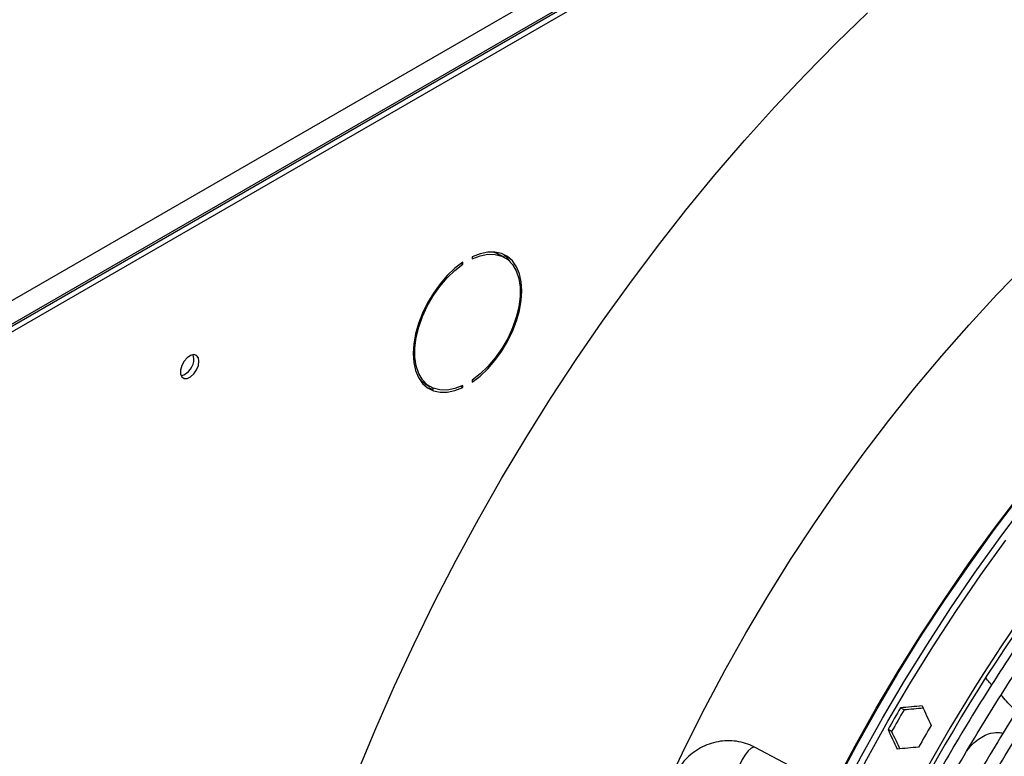
# Model space of a CAD drawing. Units: millimetres. Extents: x 5 to 414, y 3 to 291.
# Drawn here: x 205 to 209, y 55 to 58 of the extents above; entities that cross this region are included whole.
import ezdxf

# ---------------------------------------------------------------- set-up
doc = ezdxf.new("R2010")
doc.units = ezdxf.units.MM

msp = doc.modelspace()

# ---------------------------------------------------------------- linework, layer by layer
at = {"color": 7, "linetype": 'Continuous', "lineweight": 25}
for p, q in [((204.3104, 56.7752), (214.8887, 62.8819)), ((204.3386, 56.6854), (214.9452, 62.8084)), ((214.9311, 62.8084), (204.3528, 56.7017)), ((204.3598, 56.6731), (214.9664, 62.7962)), ((206.864, 57.3253), (206.864, 57.3172)), ((207.0001, 57.3226), (206.9789, 57.3348)), ((206.8198, 57.2991), (206.8263, 57.2954)), ((206.8263, 57.2954), (206.8263, 57.3036)), ((206.6689, 56.7978), (206.6901, 56.7856)), ((206.8184, 56.7874), (206.8263, 56.7828)), ((206.8263, 56.7828), (206.8263, 56.791)), ((206.864, 56.8127), (206.864, 56.8046)), ((208.6618, 55.4412), (208.6468, 55.4499)), ((208.6098, 55.3512), (208.5948, 55.3599)), ((208.1835, 55.2096), (208.0421, 55.2851))]:
    msp.add_line(p, q, dxfattribs=at)
at = {"color": 7, "linetype": 'Continuous', "lineweight": 25, "flags": 128}
for points in [[(206.3908, 55.1873), (206.464, 55.3645), (206.5414, 55.541), (206.6228, 55.7165), (206.7083, 55.8908), (206.7975, 56.0637), (206.8905, 56.235), (206.9872, 56.4044), (207.0873, 56.5717), (207.1907, 56.7367), (207.2974, 56.8991), (207.4072, 57.0589), (207.5199, 57.2157), (207.6355, 57.3693), (207.7536, 57.5196), (207.8743, 57.6664), (207.9973, 57.8094), (208.1224, 57.9486), (208.2496, 58.0836), (208.3786, 58.2143), (208.5093, 58.3406)], [(206.864, 56.8046), (206.8972, 56.8298), (206.9292, 56.8601), (206.9594, 56.8946), (206.9871, 56.9326), (207.0117, 56.9733), (207.0325, 57.0158), (207.0492, 57.0591), (207.0615, 57.1024), (207.0689, 57.1445), (207.0714, 57.1847), (207.0689, 57.222), (207.0615, 57.2555), (207.0492, 57.2847), (207.0325, 57.3087), (207.0117, 57.3271), (206.9871, 57.3395), (206.9594, 57.3456), (206.9292, 57.3452), (206.8972, 57.3384), (206.864, 57.3253)], [(206.864, 57.3172), (206.8977, 57.3302), (206.9302, 57.3365), (206.9606, 57.3359), (206.9882, 57.3285), (207.0123, 57.3143), (207.0324, 57.2938), (207.0478, 57.2675), (207.0584, 57.236), (207.0637, 57.2), (207.0637, 57.1605), (207.0584, 57.1184), (207.0478, 57.0747), (207.0324, 57.0305), (207.0123, 56.9869), (206.9882, 56.9449), (206.9606, 56.9056), (206.9302, 56.8699), (206.8977, 56.8387), (206.864, 56.8127)], [(206.9503, 57.3461), (206.967, 57.3407), (206.9789, 57.3348)], [(207.0223, 57.3065), (207.0113, 57.3209), (206.9942, 57.3367)], [(206.8263, 57.3036), (206.7931, 57.2783), (206.761, 57.2481), (206.7308, 57.2136), (206.7031, 57.1755), (206.6786, 57.1348), (206.6577, 57.0923), (206.641, 57.049), (206.6288, 57.0058), (206.6214, 56.9636), (206.6189, 56.9234), (206.6214, 56.8862), (206.6288, 56.8526), (206.641, 56.8235), (206.6577, 56.7994), (206.6786, 56.781), (206.7031, 56.7687), (206.7308, 56.7626), (206.761, 56.7629), (206.7931, 56.7697), (206.8263, 56.7828)], [(206.8263, 56.791), (206.7925, 56.7779), (206.76, 56.7716), (206.7296, 56.7722), (206.702, 56.7797), (206.6779, 56.7938), (206.6579, 56.8143), (206.6424, 56.8406), (206.6319, 56.8722), (206.6266, 56.9081), (206.6266, 56.9477), (206.6319, 56.9898), (206.6424, 57.0335), (206.6579, 57.0776), (206.6779, 57.1213), (206.702, 57.1632), (206.7296, 57.2025), (206.76, 57.2382), (206.7925, 57.2694), (206.8263, 57.2954)], [(207.6759, 55.1285), (207.7521, 55.2889), (207.8323, 55.4479), (207.9162, 55.6054), (208.0038, 55.7611), (208.0948, 55.9148), (208.1893, 56.0662), (208.2869, 56.2151), (208.3877, 56.3613), (208.4913, 56.5046), (208.5977, 56.6447), (208.7067, 56.7814), (208.8181, 56.9145), (208.9318, 57.0437), (209.0475, 57.169), (209.1652, 57.2901)], [(205.7281, 56.8914), (205.7255, 56.9061), (205.7179, 56.9158), (205.7065, 56.9192), (205.6928, 56.9157), (205.6786, 56.906), (205.6658, 56.8913), (205.6561, 56.8735), (205.651, 56.8551), (205.651, 56.8386), (205.6561, 56.8262), (205.6658, 56.8196), (205.6786, 56.8196), (205.6928, 56.8263), (205.7065, 56.8388), (205.7179, 56.8553), (205.7255, 56.8737), (205.7281, 56.8914)], [(205.7069, 56.9037), (205.7043, 56.9184), (205.704, 56.919)], [(206.6689, 56.7978), (206.6567, 56.8061), (206.6448, 56.817)], [(206.6749, 56.7837), (206.6819, 56.7809), (206.7039, 56.7755)]]:
    msp.add_lwpolyline(points, dxfattribs=at)
at = {"color": 8, "linetype": 'Continuous', "lineweight": 25, "flags": 128}
for points in [[(208.3606, 55.1079), (208.3745, 55.1349), (208.4584, 55.2924), (208.546, 55.4481), (208.6371, 55.6018), (208.7315, 55.7532), (208.8292, 55.9021), (208.9299, 56.0483), (209.0335, 56.1916), (209.14, 56.3316)], [(208.3638, 55.1061), (208.3776, 55.1329), (208.4616, 55.2905), (208.5491, 55.4463), (208.6403, 55.6), (208.7347, 55.7515), (208.8324, 55.9005), (208.9332, 56.0467), (209.0369, 56.19), (209.1433, 56.3302)], [(208.3978, 55.0864), (208.4, 55.0907), (208.4842, 55.2497), (208.5721, 55.407), (208.6635, 55.5623), (208.7583, 55.7153), (208.8564, 55.8659), (208.9576, 56.0138), (209.0617, 56.1588), (209.1686, 56.3006)], [(208.4198, 55.0737), (208.4215, 55.077), (208.506, 55.2365), (208.5941, 55.3942), (208.6857, 55.55), (208.7808, 55.7034), (208.8791, 55.8544), (208.9806, 56.0027), (209.085, 56.148)], [(208.0421, 55.2851), (208.0366, 55.2861), (208.0257, 55.2818), (208.013, 55.2709), (207.9998, 55.2547), (207.9877, 55.2349), (207.978, 55.2138), (207.9718, 55.1938), (207.9698, 55.1771), (207.9722, 55.1657), (207.9763, 55.1615)]]:
    msp.add_lwpolyline(points, dxfattribs=at)
at = {"color": 7, "linetype": 'Continuous', "lineweight": 25}
for centre, radius, start, end in [((205.6339, 56.9015), 0.073, 285.3538, 1.6551), ((215.5364, 51.4176), 7.763, 137.11651, 152.89393), ((215.4937, 51.4437), 7.6957, 137.01154, 152.92865), ((215.566, 51.3951), 8.0197, 149.62877, 150.37123), ((215.536, 51.4124), 7.9678, 149.62634, 150.37365), ((215.6932, 51.3216), 8.0197, 149.62877, 150.37123)]:
    msp.add_arc(centre, radius, start, end, dxfattribs=at)
for centre, major_axis, ratio, start_param, end_param in [((210.8723, 54.1047), (8.3151, 0.3459), 0.178783, 1.823077, 1.834301), ((210.8723, 54.1047), (8.2613, 0.3437), 0.178783, 1.824263, 1.834227), ((211.1269, 53.9578), (-3.8583, 7.3736), 0.178723, 1.273574, 1.284797), ((210.8723, 54.1047), (-3.8583, 7.3736), 0.178723, 1.30724, 1.318464), ((210.8723, 54.1047), (-3.8333, 7.3259), 0.178723, 1.307314, 1.317278), ((211.1269, 53.9578), (8.3151, 0.3459), 0.178783, 1.856744, 1.867967)]:
    msp.add_ellipse(centre, major_axis=major_axis, ratio=ratio, start_param=start_param, end_param=end_param, dxfattribs=at)
for points, knots in [([(209.8986, 56.6712), (209.8851, 56.6571), (209.8341, 56.6037), (209.7475, 56.5072), (209.6389, 56.3819), (209.5325, 56.253), (209.4283, 56.121), (209.3265, 55.9859), (209.2272, 55.848), (209.1306, 55.7075), (209.0367, 55.5645), (208.9458, 55.4192), (208.8578, 55.272), (208.7732, 55.1227), (208.7107, 55.0083), (208.6775, 54.9434), (208.6702, 54.9292)], [0, 0, 0, 0, 0.02849, 0.107621, 0.186748, 0.265873, 0.344994, 0.424114, 0.503231, 0.582347, 0.661462, 0.740576, 0.819689, 0.898802, 0.977916, 1, 1, 1, 1]), ([(208.7187, 54.9012), (208.7243, 54.9121), (208.7556, 54.9736), (208.816, 55.0843), (208.8998, 55.2328), (208.9871, 55.3794), (209.0773, 55.524), (209.1704, 55.6663), (209.2663, 55.8062), (209.3648, 55.9434), (209.4658, 56.0778), (209.5692, 56.2092), (209.6748, 56.3375), (209.7825, 56.4622), (209.8738, 56.564), (209.9297, 56.6227), (209.9485, 56.6424)], [0, 0, 0, 0, 0.017064, 0.095674, 0.174285, 0.252896, 0.331507, 0.410117, 0.488726, 0.567333, 0.645939, 0.724542, 0.803143, 0.881741, 0.960335, 1, 1, 1, 1]), ([(210.0259, 56.5977), (210.0124, 56.5836), (209.9614, 56.5302), (209.8748, 56.4337), (209.7662, 56.3084), (209.6598, 56.1795), (209.5556, 56.0475), (209.4538, 55.9124), (209.3545, 55.7745), (209.2579, 55.634), (209.164, 55.491), (209.073, 55.3458), (208.985, 55.1985), (208.9005, 55.0492), (208.8379, 54.9349), (208.8048, 54.8699), (208.7975, 54.8557)], [0, 0, 0, 0, 0.02849, 0.107621, 0.186748, 0.265873, 0.344994, 0.424114, 0.503231, 0.582347, 0.661462, 0.740576, 0.819689, 0.898802, 0.977916, 1, 1, 1, 1]), ([(208.8462, 54.828), (208.8517, 54.8389), (208.8829, 54.9003), (208.9432, 55.0108), (209.0271, 55.1594), (209.1143, 55.3059), (209.2045, 55.4505), (209.2977, 55.5928), (209.3935, 55.7327), (209.4921, 55.8699), (209.5931, 56.0043), (209.6965, 56.1358), (209.802, 56.264), (209.9098, 56.3887), (210.001, 56.4905), (210.057, 56.5492), (210.0758, 56.5689)], [0, 0, 0, 0, 0.016895, 0.095519, 0.174143, 0.252768, 0.331392, 0.410016, 0.488638, 0.567259, 0.645878, 0.724495, 0.803109, 0.881721, 0.960329, 1, 1, 1, 1]), ([(209.7866, 56.0474), (209.7783, 56.0373), (209.7353, 55.9847), (209.6598, 55.8866), (209.5604, 55.7532), (209.4638, 55.6167), (209.3697, 55.4778), (209.2786, 55.3364), (209.1903, 55.1929), (209.1052, 55.0473), (209.0276, 54.9084), (208.9801, 54.8174), (208.9585, 54.7762)], [0, 0, 0, 0, 0.026339, 0.136614, 0.246886, 0.357155, 0.467422, 0.577688, 0.687952, 0.798216, 0.90848, 1, 1, 1, 1]), ([(208.0421, 55.2851), (208.0349, 55.2887), (208.0161, 55.298), (207.9837, 55.308), (207.9454, 55.3136), (207.9066, 55.3128), (207.8684, 55.3057), (207.8317, 55.2925), (207.7973, 55.2736), (207.766, 55.2493), (207.7385, 55.2203), (207.7155, 55.1872), (207.6976, 55.1507), (207.6853, 55.1118), (207.6788, 55.0714), (207.6784, 55.0305), (207.6841, 54.99), (207.6958, 54.9511), (207.7132, 54.9146), (207.7359, 54.8816), (207.7634, 54.8528), (207.7896, 54.8327), (207.8067, 54.8231), (207.8125, 54.8199)], [0, 0, 0, 0, 0.030656, 0.079909, 0.129094, 0.178203, 0.227288, 0.27642, 0.32566, 0.37505, 0.424609, 0.474338, 0.524224, 0.574242, 0.624365, 0.674561, 0.724784, 0.774992, 0.825142, 0.875185, 0.925077, 0.974785, 1, 1, 1, 1])]:
    msp.add_open_spline(points, degree=3, knots=knots, dxfattribs=at)
at = {"color": 8, "linetype": 'Continuous', "lineweight": 25}
for points, knots in [([(209.0256, 55.5456), (209.0223, 55.5491), (209.0137, 55.5581), (209.0062, 55.5684), (209.0016, 55.5748)], [0, 0, 0, 0, 0.380876, 1, 1, 1, 1]), ([(209.13, 55.4356), (209.1237, 55.4411), (209.1004, 55.4617), (209.0799, 55.4855), (209.0649, 55.503)], [0, 0, 0, 0, 0.270916, 1, 1, 1, 1]), ([(208.9234, 55.2712), (208.9267, 55.2758), (208.9374, 55.2904), (208.9579, 55.31), (208.9846, 55.3296), (209.0156, 55.3436), (209.0454, 55.3494), (209.067, 55.3461), (209.0734, 55.3451)], [0, 0, 0, 0, 0.084065, 0.27167, 0.462033, 0.65275, 0.897621, 1, 1, 1, 1])]:
    msp.add_open_spline(points, degree=3, knots=knots, dxfattribs=at)

doc.saveas('drawing.dxf')
